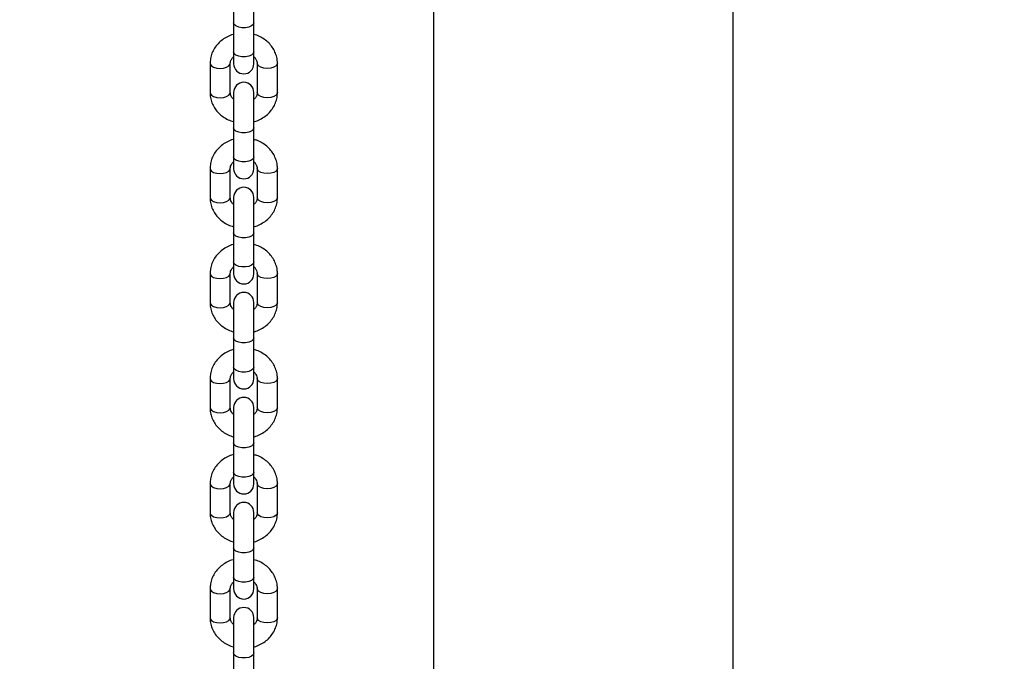
# Model space of a CAD drawing. Units: millimetres. Extents: x 0 to 42, y 0 to 29.8.
# Drawn here: x 18 to 18.3, y 5.8 to 6 of the extents above; entities that cross this region are included whole.
import ezdxf

# ---------------------------------------------------------------- set-up
doc = ezdxf.new("R2010")
doc.units = ezdxf.units.MM
doc.styles.add('SLDTEXTSTYLE0', font='TXT', dxfattribs={"width": 0.605})
doc.dimstyles.new('SLDDIMSTYLE0', dxfattribs={"dimtxt": 0.35, "dimasz": 0.3, "dimexe": 0, "dimexo": 0.0625, "dimgap": 0.0875, "dimtad": 1, "dimdec": 0, "dimlfac": 100, "dimrnd": 1e-09, "dimzin": 12, "dimdsep": 46, "dimtxsty": 'SLDTEXTSTYLE0', "dimsah": 1, "dimcen": 0.09, "dimadec": 0, "dimazin": 3, "dimtfac": 1, "dimtofl": 0, "dimtmove": 0, "dimatfit": 3, "dimfxl": 0, "dimfrac": 2, "dimtolj": 1, "dimtzin": 12, "dimarcsym": 0})

# ---------------------------------------------------------------- blocks, each defined once
blk = doc.blocks.new('_D_14')
at = {"color": 179, "linetype": 'Continuous', "lineweight": 50}
for p, q in [((18.18267, 6.98478), (19.85102, 6.98478)), ((19.75196, 6.98478), (19.75196, 5.75478)), ((19.19104, 5.75478), (19.85102, 5.75478))]:
    blk.add_line(p, q, dxfattribs=at)
for points in [[(19.75196, 6.98478), (19.65196, 6.68478), (19.85196, 6.68478)], [(19.75196, 5.75478), (19.85196, 6.05478), (19.65196, 6.05478)]]:
    blk.add_solid(points, dxfattribs=at)
at = {"color": 179, "linetype": 'Continuous', "lineweight": 50, "insert": (19.30079, 6.04092), "char_height": 0.35, "attachment_point": 1, "rotation": 90, "style": 'SLDTEXTSTYLE0'}
blk.add_mtext('123', dxfattribs=at)
blk = doc.blocks.new('_D_15')
at = {"color": 179, "linetype": 'Continuous', "lineweight": 50}
for p, q in [((12.83512, 6.98478), (12.99032, 6.98478)), ((12.89126, 6.98478), (12.89126, 5.75478)), ((12.89126, 5.75478), (12.89126, 3.79671))]:
    blk.add_line(p, q, dxfattribs=at)
for points in [[(12.89126, 6.98478), (12.79126, 6.68478), (12.99126, 6.68478)], [(12.89126, 5.75478), (12.99126, 6.05478), (12.79126, 6.05478)]]:
    blk.add_solid(points, dxfattribs=at)
at = {"color": 179, "linetype": 'Continuous', "lineweight": 50, "insert": (12.44008, 3.79671), "char_height": 0.35, "attachment_point": 1, "rotation": 90, "style": 'SLDTEXTSTYLE0'}
blk.add_mtext('123', dxfattribs=at)

msp = doc.modelspace()

# ---------------------------------------------------------------- linework, layer by layer
for p, q in [((18.17551, 5.22478), (18.17551, 7.87478)), ((18.08661, 7.06978), (18.08661, 5.22478)), ((18.02722, 6.02778), (18.02722, 6.01728)), ((18.03322, 6.01728), (18.03322, 6.02778)), ((18.02722, 6.01728), (18.02722, 6.00862)), ((18.03322, 6.00862), (18.03322, 6.01728)), ((18.02722, 6.00862), (18.02722, 6.00512)), ((18.03322, 6.00512), (18.03322, 6.00862)), ((18.02022, 6.0052), (18.02022, 5.99654)), ((18.02622, 5.99654), (18.02622, 6.0052)), ((18.03422, 6.0052), (18.03422, 5.99654)), ((18.04022, 5.99654), (18.04022, 6.0052)), ((18.02722, 5.99661), (18.02722, 5.98611)), ((18.03322, 5.98611), (18.03322, 5.99661)), ((18.02722, 5.98611), (18.02722, 5.97745)), ((18.03322, 5.97745), (18.03322, 5.98611)), ((18.02722, 5.97745), (18.02722, 5.97395)), ((18.03322, 5.97395), (18.03322, 5.97745)), ((18.02022, 5.97402), (18.02022, 5.96536)), ((18.02622, 5.96536), (18.02622, 5.97402)), ((18.03422, 5.97402), (18.03422, 5.96536)), ((18.04022, 5.96536), (18.04022, 5.97402)), ((18.02722, 5.96543), (18.02722, 5.95493)), ((18.03322, 5.95493), (18.03322, 5.96543)), ((18.02722, 5.95493), (18.02722, 5.94627)), ((18.03322, 5.94627), (18.03322, 5.95493)), ((18.02722, 5.94627), (18.02722, 5.94277)), ((18.03322, 5.94277), (18.03322, 5.94627)), ((18.02022, 5.94284), (18.02022, 5.93418)), ((18.02622, 5.93418), (18.02622, 5.94284)), ((18.03422, 5.94284), (18.03422, 5.93418)), ((18.04022, 5.93418), (18.04022, 5.94284)), ((18.02722, 5.93425), (18.02722, 5.92375)), ((18.03322, 5.92375), (18.03322, 5.93425)), ((18.02722, 5.92375), (18.02722, 5.91509)), ((18.03322, 5.91509), (18.03322, 5.92375)), ((18.02722, 5.91509), (18.02722, 5.91159)), ((18.03322, 5.91159), (18.03322, 5.91509)), ((18.02022, 5.91167), (18.02022, 5.903)), ((18.02622, 5.903), (18.02622, 5.91167)), ((18.03422, 5.91167), (18.03422, 5.903)), ((18.04022, 5.903), (18.04022, 5.91167)), ((18.02722, 5.90308), (18.02722, 5.89258)), ((18.03322, 5.89258), (18.03322, 5.90308)), ((18.02722, 5.89258), (18.02722, 5.88392)), ((18.03322, 5.88392), (18.03322, 5.89258)), ((18.02722, 5.88392), (18.02722, 5.88042)), ((18.03322, 5.88042), (18.03322, 5.88392)), ((18.02022, 5.88049), (18.02022, 5.87183)), ((18.02622, 5.87183), (18.02622, 5.88049)), ((18.03422, 5.88049), (18.03422, 5.87183)), ((18.04022, 5.87183), (18.04022, 5.88049)), ((18.02722, 5.8719), (18.02722, 5.8614)), ((18.03322, 5.8614), (18.03322, 5.8719)), ((18.02722, 5.8614), (18.02722, 5.85274)), ((18.03322, 5.85274), (18.03322, 5.8614)), ((18.02722, 5.85274), (18.02722, 5.84924)), ((18.03322, 5.84924), (18.03322, 5.85274)), ((18.02022, 5.84931), (18.02022, 5.84065)), ((18.02622, 5.84065), (18.02622, 5.84931)), ((18.03422, 5.84931), (18.03422, 5.84065)), ((18.04022, 5.84065), (18.04022, 5.84931)), ((18.02722, 5.84072), (18.02722, 5.83022)), ((18.03322, 5.83022), (18.03322, 5.84072)), ((18.02722, 5.83022), (18.02722, 5.82156)), ((18.03322, 5.82156), (18.03322, 5.83022))]:
    msp.add_line(p, q)
at = {"flags": 128}
for points in [[(18.03322, 6.01728), (18.03304, 6.01677), (18.03252, 6.01632), (18.03172, 6.01599), (18.03074, 6.01581), (18.0297, 6.01581), (18.02872, 6.01599), (18.02792, 6.01632), (18.0274, 6.01677), (18.02722, 6.01728), (18.02722, 6.01728)], [(18.03322, 6.00862), (18.03304, 6.00811), (18.03252, 6.00766), (18.03172, 6.00733), (18.03074, 6.00715), (18.0297, 6.00715), (18.02872, 6.00733), (18.02792, 6.00766), (18.0274, 6.00811), (18.02722, 6.00862), (18.02722, 6.00862)], [(18.02022, 6.0052), (18.02027, 6.00494), (18.02062, 6.00445), (18.02129, 6.00405), (18.0222, 6.00379), (18.02322, 6.0037)], [(18.02322, 6.0037), (18.02425, 6.00379), (18.02515, 6.00405), (18.02582, 6.00445), (18.02618, 6.00494), (18.02622, 6.0052)], [(18.03722, 6.0037), (18.0362, 6.00379), (18.03529, 6.00405), (18.03462, 6.00445), (18.03427, 6.00494), (18.03422, 6.0052)], [(18.04022, 6.0052), (18.04018, 6.00494), (18.03982, 6.00445), (18.03915, 6.00405), (18.03825, 6.00379), (18.03722, 6.0037)], [(18.02022, 5.99654), (18.02027, 5.99628), (18.02062, 5.99579), (18.02129, 5.99539), (18.0222, 5.99513), (18.02322, 5.99504)], [(18.02322, 5.99504), (18.02425, 5.99513), (18.02515, 5.99539), (18.02582, 5.99579), (18.02618, 5.99628), (18.02622, 5.99654)], [(18.03722, 5.99504), (18.0362, 5.99513), (18.03529, 5.99539), (18.03462, 5.99579), (18.03427, 5.99628), (18.03422, 5.99654)], [(18.04022, 5.99654), (18.04018, 5.99628), (18.03982, 5.99579), (18.03915, 5.99539), (18.03825, 5.99513), (18.03722, 5.99504)], [(18.03322, 5.98611), (18.03304, 5.98559), (18.03252, 5.98514), (18.03172, 5.98481), (18.03074, 5.98463), (18.0297, 5.98463), (18.02872, 5.98481), (18.02792, 5.98514), (18.0274, 5.98559), (18.02722, 5.98611), (18.02722, 5.98611)], [(18.03322, 5.97745), (18.03304, 5.97693), (18.03252, 5.97648), (18.03172, 5.97615), (18.03074, 5.97597), (18.0297, 5.97597), (18.02872, 5.97615), (18.02792, 5.97648), (18.0274, 5.97693), (18.02722, 5.97745), (18.02722, 5.97745)], [(18.02022, 5.97402), (18.02027, 5.97376), (18.02062, 5.97327), (18.02129, 5.97287), (18.0222, 5.97261), (18.02322, 5.97252)], [(18.02322, 5.97252), (18.02425, 5.97261), (18.02515, 5.97287), (18.02582, 5.97327), (18.02618, 5.97376), (18.02622, 5.97402)], [(18.03722, 5.97252), (18.0362, 5.97261), (18.03529, 5.97287), (18.03462, 5.97327), (18.03427, 5.97376), (18.03422, 5.97402)], [(18.04022, 5.97402), (18.04018, 5.97376), (18.03982, 5.97327), (18.03915, 5.97287), (18.03825, 5.97261), (18.03722, 5.97252)], [(18.02022, 5.96536), (18.02027, 5.9651), (18.02062, 5.96461), (18.02129, 5.96421), (18.0222, 5.96395), (18.02322, 5.96386)], [(18.02322, 5.96386), (18.02425, 5.96395), (18.02515, 5.96421), (18.02582, 5.96461), (18.02618, 5.9651), (18.02622, 5.96536)], [(18.03722, 5.96386), (18.0362, 5.96395), (18.03529, 5.96421), (18.03462, 5.96461), (18.03427, 5.9651), (18.03422, 5.96536)], [(18.04022, 5.96536), (18.04018, 5.9651), (18.03982, 5.96461), (18.03915, 5.96421), (18.03825, 5.96395), (18.03722, 5.96386)], [(18.03322, 5.95493), (18.03304, 5.95442), (18.03252, 5.95397), (18.03172, 5.95363), (18.03074, 5.95345), (18.0297, 5.95345), (18.02872, 5.95363), (18.02792, 5.95397), (18.0274, 5.95442), (18.02722, 5.95493), (18.02722, 5.95493)], [(18.03322, 5.94627), (18.03304, 5.94576), (18.03252, 5.94531), (18.03172, 5.94497), (18.03074, 5.94479), (18.0297, 5.94479), (18.02872, 5.94497), (18.02792, 5.94531), (18.0274, 5.94576), (18.02722, 5.94627), (18.02722, 5.94627)], [(18.02022, 5.94284), (18.02027, 5.94258), (18.02062, 5.94209), (18.02129, 5.94169), (18.0222, 5.94143), (18.02322, 5.94134)], [(18.02322, 5.94134), (18.02425, 5.94143), (18.02515, 5.94169), (18.02582, 5.94209), (18.02618, 5.94258), (18.02622, 5.94284)], [(18.03722, 5.94134), (18.0362, 5.94143), (18.03529, 5.94169), (18.03462, 5.94209), (18.03427, 5.94258), (18.03422, 5.94284)], [(18.04022, 5.94284), (18.04018, 5.94258), (18.03982, 5.94209), (18.03915, 5.94169), (18.03825, 5.94143), (18.03722, 5.94134)], [(18.02022, 5.93418), (18.02027, 5.93392), (18.02062, 5.93343), (18.02129, 5.93303), (18.0222, 5.93277), (18.02322, 5.93268)], [(18.02322, 5.93268), (18.02425, 5.93277), (18.02515, 5.93303), (18.02582, 5.93343), (18.02618, 5.93392), (18.02622, 5.93418)], [(18.03722, 5.93268), (18.0362, 5.93277), (18.03529, 5.93303), (18.03462, 5.93343), (18.03427, 5.93392), (18.03422, 5.93418)], [(18.04022, 5.93418), (18.04018, 5.93392), (18.03982, 5.93343), (18.03915, 5.93303), (18.03825, 5.93277), (18.03722, 5.93268)], [(18.03322, 5.92375), (18.03304, 5.92324), (18.03252, 5.92279), (18.03172, 5.92245), (18.03074, 5.92228), (18.0297, 5.92228), (18.02872, 5.92245), (18.02792, 5.92279), (18.0274, 5.92324), (18.02722, 5.92375), (18.02722, 5.92375)], [(18.03322, 5.91509), (18.03304, 5.91458), (18.03252, 5.91413), (18.03172, 5.91379), (18.03074, 5.91362), (18.0297, 5.91362), (18.02872, 5.91379), (18.02792, 5.91413), (18.0274, 5.91458), (18.02722, 5.91509), (18.02722, 5.91509)], [(18.02022, 5.91166), (18.02027, 5.9114), (18.02062, 5.91092), (18.02129, 5.91052), (18.0222, 5.91026), (18.02322, 5.91017)], [(18.02322, 5.91017), (18.02425, 5.91026), (18.02515, 5.91052), (18.02582, 5.91092), (18.02618, 5.9114), (18.02622, 5.91166)], [(18.03722, 5.91017), (18.0362, 5.91026), (18.03529, 5.91052), (18.03462, 5.91092), (18.03427, 5.9114), (18.03422, 5.91167)], [(18.04022, 5.91166), (18.04018, 5.9114), (18.03982, 5.91092), (18.03915, 5.91052), (18.03825, 5.91026), (18.03722, 5.91017)], [(18.02022, 5.903), (18.02027, 5.90274), (18.02062, 5.90225), (18.02129, 5.90186), (18.0222, 5.9016), (18.02322, 5.9015)], [(18.02322, 5.9015), (18.02425, 5.9016), (18.02515, 5.90186), (18.02582, 5.90225), (18.02618, 5.90274), (18.02622, 5.903)], [(18.03722, 5.9015), (18.0362, 5.9016), (18.03529, 5.90186), (18.03462, 5.90225), (18.03427, 5.90274), (18.03422, 5.903)], [(18.04022, 5.903), (18.04018, 5.90274), (18.03982, 5.90225), (18.03915, 5.90186), (18.03825, 5.9016), (18.03722, 5.9015)], [(18.03322, 5.89258), (18.03304, 5.89206), (18.03252, 5.89161), (18.03172, 5.89128), (18.03074, 5.8911), (18.0297, 5.8911), (18.02872, 5.89128), (18.02792, 5.89161), (18.0274, 5.89206), (18.02722, 5.89258), (18.02722, 5.89258)], [(18.03322, 5.88392), (18.03304, 5.8834), (18.03252, 5.88295), (18.03172, 5.88262), (18.03074, 5.88244), (18.0297, 5.88244), (18.02872, 5.88262), (18.02792, 5.88295), (18.0274, 5.8834), (18.02722, 5.88392), (18.02722, 5.88392)], [(18.02022, 5.88049), (18.02027, 5.88023), (18.02062, 5.87974), (18.02129, 5.87934), (18.0222, 5.87908), (18.02322, 5.87899)], [(18.02322, 5.87899), (18.02425, 5.87908), (18.02515, 5.87934), (18.02582, 5.87974), (18.02618, 5.88023), (18.02622, 5.88049)], [(18.03722, 5.87899), (18.0362, 5.87908), (18.03529, 5.87934), (18.03462, 5.87974), (18.03427, 5.88023), (18.03422, 5.88049)], [(18.04022, 5.88049), (18.04018, 5.88023), (18.03982, 5.87974), (18.03915, 5.87934), (18.03825, 5.87908), (18.03722, 5.87899)], [(18.02022, 5.87183), (18.02027, 5.87157), (18.02062, 5.87108), (18.02129, 5.87068), (18.0222, 5.87042), (18.02322, 5.87033)], [(18.02322, 5.87033), (18.02425, 5.87042), (18.02515, 5.87068), (18.02582, 5.87108), (18.02618, 5.87157), (18.02622, 5.87183)], [(18.03722, 5.87033), (18.0362, 5.87042), (18.03529, 5.87068), (18.03462, 5.87108), (18.03427, 5.87157), (18.03422, 5.87183)], [(18.04022, 5.87183), (18.04018, 5.87157), (18.03982, 5.87108), (18.03915, 5.87068), (18.03825, 5.87042), (18.03722, 5.87033)], [(18.03322, 5.8614), (18.03304, 5.86089), (18.03252, 5.86044), (18.03172, 5.8601), (18.03074, 5.85992), (18.0297, 5.85992), (18.02872, 5.8601), (18.02792, 5.86044), (18.0274, 5.86089), (18.02722, 5.8614), (18.02722, 5.8614)], [(18.03322, 5.85274), (18.03304, 5.85223), (18.03252, 5.85178), (18.03172, 5.85144), (18.03074, 5.85126), (18.0297, 5.85126), (18.02872, 5.85144), (18.02792, 5.85178), (18.0274, 5.85223), (18.02722, 5.85274), (18.02722, 5.85274)], [(18.02022, 5.84931), (18.02027, 5.84905), (18.02062, 5.84856), (18.02129, 5.84816), (18.0222, 5.8479), (18.02322, 5.84781)], [(18.02322, 5.84781), (18.02425, 5.8479), (18.02515, 5.84816), (18.02582, 5.84856), (18.02618, 5.84905), (18.02622, 5.84931)], [(18.03722, 5.84781), (18.0362, 5.8479), (18.03529, 5.84816), (18.03462, 5.84856), (18.03427, 5.84905), (18.03422, 5.84931)], [(18.04022, 5.84931), (18.04018, 5.84905), (18.03982, 5.84856), (18.03915, 5.84816), (18.03825, 5.8479), (18.03722, 5.84781)], [(18.02022, 5.84065), (18.02027, 5.84039), (18.02062, 5.8399), (18.02129, 5.8395), (18.0222, 5.83924), (18.02322, 5.83915)], [(18.02322, 5.83915), (18.02425, 5.83924), (18.02515, 5.8395), (18.02582, 5.8399), (18.02618, 5.84039), (18.02622, 5.84065)], [(18.03722, 5.83915), (18.0362, 5.83924), (18.03529, 5.8395), (18.03462, 5.8399), (18.03427, 5.84039), (18.03422, 5.84065)], [(18.04022, 5.84065), (18.04018, 5.84039), (18.03982, 5.8399), (18.03915, 5.8395), (18.03825, 5.83924), (18.03722, 5.83915)], [(18.03322, 5.83022), (18.03304, 5.82971), (18.03252, 5.82926), (18.03172, 5.82892), (18.03074, 5.82875), (18.0297, 5.82875), (18.02872, 5.82892), (18.02792, 5.82926), (18.0274, 5.82971), (18.02722, 5.83022), (18.02722, 5.83022)]]:
    msp.add_lwpolyline(points, dxfattribs=at)
for centre, start, end in [((18.03022, 6.00512), 180, 0), ((18.03022, 5.99661), 0, 180), ((18.03022, 5.97395), 180, 0), ((18.03022, 5.96543), 0, 180), ((18.03022, 5.94277), 180, 0), ((18.03022, 5.93425), 0, 180), ((18.03022, 5.91159), 180, 0), ((18.03022, 5.90308), 0, 180), ((18.03022, 5.88042), 180, 0), ((18.03022, 5.8719), 0, 180), ((18.03022, 5.84924), 180, 0), ((18.03022, 5.84072), 0, 180)]:
    msp.add_arc(centre, 0.003, start, end)
for points, knots in [([(18.02722, 6.01383), (18.02717, 6.01382), (18.02653, 6.01369), (18.02538, 6.01316), (18.02386, 6.01226), (18.02256, 6.0111), (18.0215, 6.00974), (18.02075, 6.00824), (18.0203, 6.0067), (18.02025, 6.00568), (18.02022, 6.0052)], [0, 0, 0, 0, 0.013641, 0.158923, 0.304223, 0.449081, 0.593029, 0.735633, 0.876647, 1, 1, 1, 1]), ([(18.04022, 6.0052), (18.04021, 6.00555), (18.04018, 6.00644), (18.03984, 6.00784), (18.03918, 6.00933), (18.03825, 6.01069), (18.03706, 6.01188), (18.03566, 6.01285), (18.03436, 6.01351), (18.03351, 6.01373), (18.03322, 6.0138)], [0, 0, 0, 0, 0.090813, 0.229006, 0.367105, 0.505716, 0.645315, 0.786194, 0.928264, 1, 1, 1, 1]), ([(18.02622, 6.0052), (18.02623, 6.00529), (18.02624, 6.00563), (18.02642, 6.0062), (18.02676, 6.00679), (18.02711, 6.00708), (18.02722, 6.00717)], [0, 0, 0, 0, 0.144871, 0.51179, 0.846726, 1, 1, 1, 1]), ([(18.03322, 6.00718), (18.03326, 6.00715), (18.03356, 6.00694), (18.03389, 6.00643), (18.03418, 6.00579), (18.03421, 6.00538), (18.03422, 6.0052)], [0, 0, 0, 0, 0.050181, 0.380804, 0.727206, 1, 1, 1, 1]), ([(18.02022, 5.99654), (18.02024, 5.99618), (18.02027, 5.99529), (18.0206, 5.99389), (18.02126, 5.9924), (18.0222, 5.99104), (18.02338, 5.98985), (18.02478, 5.98888), (18.02608, 5.98822), (18.02694, 5.988), (18.02722, 5.98793)], [0, 0, 0, 0, 0.090809, 0.229001, 0.367101, 0.505688, 0.645313, 0.786163, 0.928264, 1, 1, 1, 1]), ([(18.02722, 5.99455), (18.02718, 5.99458), (18.02688, 5.99479), (18.02655, 5.9953), (18.02626, 5.99594), (18.02623, 5.99635), (18.02622, 5.99654)], [0, 0, 0, 0, 0.0502765, 0.3808624, 0.7272447, 1, 1, 1, 1]), ([(18.03422, 5.99654), (18.03422, 5.99644), (18.03421, 5.9961), (18.03402, 5.99553), (18.03368, 5.99494), (18.03333, 5.99466), (18.03322, 5.99456)], [0, 0, 0, 0, 0.14485, 0.511818, 0.846738, 1, 1, 1, 1]), ([(18.03322, 5.9879), (18.03328, 5.98791), (18.03392, 5.98805), (18.03507, 5.98857), (18.03658, 5.98947), (18.03789, 5.99063), (18.03894, 5.99199), (18.0397, 5.99349), (18.04015, 5.99503), (18.0402, 5.99606), (18.04022, 5.99654)], [0, 0, 0, 0, 0.013605, 0.158926, 0.304197, 0.449057, 0.593034, 0.735626, 0.876639, 1, 1, 1, 1]), ([(18.02722, 5.98265), (18.02717, 5.98264), (18.02653, 5.98251), (18.02538, 5.98199), (18.02386, 5.98109), (18.02256, 5.97992), (18.0215, 5.97857), (18.02075, 5.97706), (18.0203, 5.97553), (18.02025, 5.9745), (18.02022, 5.97402)], [0, 0, 0, 0, 0.0136408, 0.1589233, 0.304222, 0.4490806, 0.5930276, 0.7356325, 0.876646, 1, 1, 1, 1]), ([(18.04022, 5.97402), (18.04021, 5.97437), (18.04018, 5.97526), (18.03984, 5.97666), (18.03918, 5.97815), (18.03825, 5.97951), (18.03706, 5.9807), (18.03566, 5.98167), (18.03436, 5.98233), (18.03351, 5.98255), (18.03322, 5.98263)], [0, 0, 0, 0, 0.090814, 0.229006, 0.367106, 0.505716, 0.645315, 0.786194, 0.928264, 1, 1, 1, 1]), ([(18.02622, 5.97402), (18.02623, 5.97412), (18.02624, 5.97446), (18.02642, 5.97502), (18.02676, 5.97561), (18.02711, 5.9759), (18.02722, 5.97599)], [0, 0, 0, 0, 0.144871, 0.511795, 0.846726, 1, 1, 1, 1]), ([(18.03322, 5.97601), (18.03326, 5.97598), (18.03356, 5.97576), (18.03389, 5.97526), (18.03418, 5.97462), (18.03421, 5.9742), (18.03422, 5.97402)], [0, 0, 0, 0, 0.0501813, 0.3808027, 0.7272065, 1, 1, 1, 1]), ([(18.02022, 5.96536), (18.02024, 5.96501), (18.02027, 5.96412), (18.0206, 5.96272), (18.02126, 5.96122), (18.0222, 5.95987), (18.02338, 5.95868), (18.02478, 5.9577), (18.02608, 5.95705), (18.02694, 5.95682), (18.02722, 5.95675)], [0, 0, 0, 0, 0.09081, 0.229001, 0.367101, 0.505689, 0.645313, 0.786161, 0.928264, 1, 1, 1, 1]), ([(18.02722, 5.96337), (18.02718, 5.9634), (18.02688, 5.96361), (18.02655, 5.96412), (18.02626, 5.96476), (18.02623, 5.96518), (18.02622, 5.96536)], [0, 0, 0, 0, 0.0502765, 0.3808624, 0.7272447, 1, 1, 1, 1]), ([(18.03422, 5.96536), (18.03422, 5.96526), (18.03421, 5.96492), (18.03402, 5.96436), (18.03368, 5.96377), (18.03333, 5.96348), (18.03322, 5.96339)], [0, 0, 0, 0, 0.144851, 0.511823, 0.846717, 1, 1, 1, 1]), ([(18.03322, 5.95673), (18.03328, 5.95674), (18.03392, 5.95687), (18.03507, 5.95739), (18.03658, 5.95829), (18.03789, 5.95946), (18.03894, 5.96081), (18.0397, 5.96232), (18.04015, 5.96385), (18.0402, 5.96488), (18.04022, 5.96536)], [0, 0, 0, 0, 0.0136043, 0.1589265, 0.304197, 0.4490571, 0.5930332, 0.7356255, 0.8766395, 1, 1, 1, 1]), ([(18.02722, 5.95148), (18.02717, 5.95146), (18.02653, 5.95133), (18.02538, 5.95081), (18.02386, 5.94991), (18.02256, 5.94874), (18.0215, 5.94739), (18.02075, 5.94589), (18.0203, 5.94435), (18.02025, 5.94332), (18.02022, 5.94284)], [0, 0, 0, 0, 0.013641, 0.158923, 0.304222, 0.449078, 0.593029, 0.735634, 0.876646, 1, 1, 1, 1]), ([(18.04022, 5.94284), (18.04021, 5.94319), (18.04018, 5.94408), (18.03984, 5.94548), (18.03918, 5.94698), (18.03825, 5.94833), (18.03706, 5.94953), (18.03566, 5.9505), (18.03436, 5.95116), (18.03351, 5.95138), (18.03322, 5.95145)], [0, 0, 0, 0, 0.090813, 0.229006, 0.367106, 0.505716, 0.645315, 0.786194, 0.928264, 1, 1, 1, 1]), ([(18.02622, 5.94284), (18.02623, 5.94294), (18.02624, 5.94328), (18.02642, 5.94384), (18.02676, 5.94443), (18.02711, 5.94472), (18.02722, 5.94481)], [0, 0, 0, 0, 0.144871, 0.511793, 0.846726, 1, 1, 1, 1]), ([(18.03322, 5.94483), (18.03326, 5.9448), (18.03356, 5.94459), (18.03389, 5.94408), (18.03418, 5.94344), (18.03421, 5.94302), (18.03422, 5.94284)], [0, 0, 0, 0, 0.0501813, 0.3808027, 0.7272065, 1, 1, 1, 1]), ([(18.02022, 5.93418), (18.02024, 5.93383), (18.02027, 5.93294), (18.0206, 5.93154), (18.02126, 5.93005), (18.0222, 5.92869), (18.02338, 5.9275), (18.02478, 5.92653), (18.02608, 5.92587), (18.02694, 5.92565), (18.02722, 5.92557)], [0, 0, 0, 0, 0.09081, 0.229002, 0.367101, 0.505689, 0.645314, 0.786161, 0.928265, 1, 1, 1, 1]), ([(18.02722, 5.9322), (18.02718, 5.93222), (18.02688, 5.93244), (18.02655, 5.93295), (18.02626, 5.93358), (18.02623, 5.934), (18.02622, 5.93418)], [0, 0, 0, 0, 0.050276, 0.380864, 0.727243, 1, 1, 1, 1]), ([(18.03422, 5.93418), (18.03422, 5.93409), (18.03421, 5.93375), (18.03402, 5.93318), (18.03368, 5.93259), (18.03333, 5.9323), (18.03322, 5.93221)], [0, 0, 0, 0, 0.144851, 0.511823, 0.846719, 1, 1, 1, 1]), ([(18.03322, 5.92555), (18.03328, 5.92556), (18.03392, 5.92569), (18.03507, 5.92621), (18.03658, 5.92711), (18.03789, 5.92828), (18.03894, 5.92963), (18.0397, 5.93114), (18.04015, 5.93267), (18.0402, 5.9337), (18.04022, 5.93418)], [0, 0, 0, 0, 0.013604, 0.158926, 0.304196, 0.449056, 0.593033, 0.735625, 0.876639, 1, 1, 1, 1]), ([(18.02722, 5.9203), (18.02717, 5.92029), (18.02653, 5.92015), (18.02538, 5.91963), (18.02386, 5.91873), (18.02256, 5.91757), (18.0215, 5.91621), (18.02075, 5.91471), (18.0203, 5.91317), (18.02025, 5.91214), (18.02022, 5.91167)], [0, 0, 0, 0, 0.013641, 0.158923, 0.304222, 0.449077, 0.593028, 0.735633, 0.876643, 1, 1, 1, 1]), ([(18.04022, 5.91167), (18.04021, 5.91202), (18.04018, 5.91291), (18.03984, 5.91431), (18.03918, 5.9158), (18.03825, 5.91716), (18.03706, 5.91835), (18.03566, 5.91932), (18.03436, 5.91998), (18.03351, 5.9202), (18.03322, 5.92027)], [0, 0, 0, 0, 0.090814, 0.229007, 0.367106, 0.505716, 0.645315, 0.786194, 0.928264, 1, 1, 1, 1]), ([(18.02622, 5.91167), (18.02623, 5.91176), (18.02624, 5.9121), (18.02642, 5.91267), (18.02676, 5.91326), (18.02711, 5.91355), (18.02722, 5.91364)], [0, 0, 0, 0, 0.144871, 0.511795, 0.846729, 1, 1, 1, 1]), ([(18.03322, 5.91365), (18.03326, 5.91362), (18.03356, 5.91341), (18.03389, 5.9129), (18.03418, 5.91226), (18.03421, 5.91185), (18.03422, 5.91167)], [0, 0, 0, 0, 0.050181, 0.380804, 0.727205, 1, 1, 1, 1]), ([(18.02022, 5.903), (18.02024, 5.90265), (18.02027, 5.90176), (18.0206, 5.90036), (18.02126, 5.89887), (18.0222, 5.89751), (18.02338, 5.89632), (18.02478, 5.89535), (18.02608, 5.89469), (18.02694, 5.89447), (18.02722, 5.8944)], [0, 0, 0, 0, 0.0908091, 0.2290012, 0.3671008, 0.5056887, 0.6453134, 0.7861612, 0.9282644, 1, 1, 1, 1]), ([(18.02722, 5.90102), (18.02718, 5.90105), (18.02688, 5.90126), (18.02655, 5.90177), (18.02626, 5.90241), (18.02623, 5.90282), (18.02622, 5.903)], [0, 0, 0, 0, 0.0502765, 0.3808624, 0.7272447, 1, 1, 1, 1]), ([(18.03422, 5.903), (18.03422, 5.90291), (18.03421, 5.90257), (18.03402, 5.902), (18.03368, 5.90141), (18.03333, 5.90112), (18.03322, 5.90103)], [0, 0, 0, 0, 0.144851, 0.51182, 0.846717, 1, 1, 1, 1]), ([(18.03322, 5.89437), (18.03328, 5.89438), (18.03392, 5.89452), (18.03507, 5.89504), (18.03658, 5.89594), (18.03789, 5.8971), (18.03894, 5.89846), (18.0397, 5.89996), (18.04015, 5.9015), (18.0402, 5.90253), (18.04022, 5.903)], [0, 0, 0, 0, 0.013604, 0.158926, 0.304196, 0.449057, 0.593034, 0.735626, 0.876639, 1, 1, 1, 1]), ([(18.02722, 5.88912), (18.02717, 5.88911), (18.02653, 5.88898), (18.02538, 5.88846), (18.02386, 5.88756), (18.02256, 5.88639), (18.0215, 5.88504), (18.02075, 5.88353), (18.0203, 5.882), (18.02025, 5.88097), (18.02022, 5.88049)], [0, 0, 0, 0, 0.0136409, 0.1589238, 0.3042229, 0.4490795, 0.5930297, 0.735635, 0.8766456, 1, 1, 1, 1]), ([(18.04022, 5.88049), (18.04021, 5.88084), (18.04018, 5.88173), (18.03984, 5.88313), (18.03918, 5.88462), (18.03825, 5.88598), (18.03706, 5.88717), (18.03566, 5.88814), (18.03436, 5.8888), (18.03351, 5.88902), (18.03322, 5.8891)], [0, 0, 0, 0, 0.090811, 0.229003, 0.367104, 0.505714, 0.645314, 0.786193, 0.928264, 1, 1, 1, 1]), ([(18.02622, 5.88049), (18.02623, 5.88058), (18.02624, 5.88092), (18.02642, 5.88149), (18.02676, 5.88208), (18.02711, 5.88237), (18.02722, 5.88246)], [0, 0, 0, 0, 0.1448463, 0.5117814, 0.8467218, 1, 1, 1, 1]), ([(18.03322, 5.88247), (18.03326, 5.88245), (18.03356, 5.88223), (18.03389, 5.88172), (18.03418, 5.88109), (18.03421, 5.88067), (18.03422, 5.88049)], [0, 0, 0, 0, 0.050183, 0.380789, 0.727228, 1, 1, 1, 1]), ([(18.02022, 5.87183), (18.02024, 5.87148), (18.02027, 5.87059), (18.0206, 5.86919), (18.02126, 5.86769), (18.0222, 5.86634), (18.02338, 5.86514), (18.02478, 5.86417), (18.02608, 5.86351), (18.02694, 5.86329), (18.02722, 5.86322)], [0, 0, 0, 0, 0.09081, 0.229001, 0.367101, 0.505689, 0.645314, 0.786161, 0.928264, 1, 1, 1, 1]), ([(18.02722, 5.86984), (18.02718, 5.86987), (18.02688, 5.87008), (18.02655, 5.87059), (18.02626, 5.87123), (18.02623, 5.87165), (18.02622, 5.87183)], [0, 0, 0, 0, 0.050278, 0.380863, 0.727244, 1, 1, 1, 1]), ([(18.03422, 5.87183), (18.03422, 5.87173), (18.03421, 5.87139), (18.03402, 5.87083), (18.03368, 5.87024), (18.03333, 5.86995), (18.03322, 5.86986)], [0, 0, 0, 0, 0.144851, 0.511822, 0.846718, 1, 1, 1, 1]), ([(18.03322, 5.86319), (18.03328, 5.86321), (18.03392, 5.86334), (18.03507, 5.86386), (18.03658, 5.86476), (18.03789, 5.86593), (18.03894, 5.86728), (18.0397, 5.86878), (18.04015, 5.87032), (18.0402, 5.87135), (18.04022, 5.87183)], [0, 0, 0, 0, 0.013604, 0.158926, 0.304196, 0.449056, 0.593033, 0.735626, 0.876639, 1, 1, 1, 1]), ([(18.02722, 5.85794), (18.02717, 5.85793), (18.02653, 5.8578), (18.02538, 5.85728), (18.02386, 5.85638), (18.02256, 5.85521), (18.0215, 5.85386), (18.02075, 5.85235), (18.0203, 5.85082), (18.02025, 5.84979), (18.02022, 5.84931)], [0, 0, 0, 0, 0.0136407, 0.1589238, 0.3042229, 0.4490791, 0.5930298, 0.735635, 0.8766456, 1, 1, 1, 1]), ([(18.04022, 5.84931), (18.04021, 5.84966), (18.04018, 5.85055), (18.03984, 5.85195), (18.03918, 5.85345), (18.03825, 5.8548), (18.03706, 5.85599), (18.03566, 5.85697), (18.03436, 5.85762), (18.03351, 5.85785), (18.03322, 5.85792)], [0, 0, 0, 0, 0.090811, 0.229004, 0.367104, 0.505714, 0.645314, 0.786193, 0.928264, 1, 1, 1, 1]), ([(18.02622, 5.84931), (18.02623, 5.84941), (18.02624, 5.84975), (18.02642, 5.85031), (18.02676, 5.8509), (18.02711, 5.85119), (18.02722, 5.85128)], [0, 0, 0, 0, 0.1448463, 0.5117813, 0.846723, 1, 1, 1, 1]), ([(18.03322, 5.8513), (18.03326, 5.85127), (18.03356, 5.85105), (18.03389, 5.85055), (18.03418, 5.84991), (18.03421, 5.84949), (18.03422, 5.84931)], [0, 0, 0, 0, 0.050182, 0.380788, 0.727227, 1, 1, 1, 1]), ([(18.02022, 5.84065), (18.02024, 5.8403), (18.02027, 5.83941), (18.0206, 5.83801), (18.02126, 5.83652), (18.0222, 5.83516), (18.02338, 5.83397), (18.02478, 5.833), (18.02608, 5.83234), (18.02694, 5.83212), (18.02722, 5.83204)], [0, 0, 0, 0, 0.090813, 0.229004, 0.367103, 0.505691, 0.645315, 0.786162, 0.928265, 1, 1, 1, 1]), ([(18.02722, 5.83866), (18.02718, 5.83869), (18.02688, 5.83891), (18.02655, 5.83941), (18.02626, 5.84005), (18.02623, 5.84047), (18.02622, 5.84065)], [0, 0, 0, 0, 0.050275, 0.380876, 0.727222, 1, 1, 1, 1]), ([(18.03422, 5.84065), (18.03422, 5.84055), (18.03421, 5.84021), (18.03402, 5.83965), (18.03368, 5.83906), (18.03333, 5.83877), (18.03322, 5.83868)], [0, 0, 0, 0, 0.144875, 0.511837, 0.846723, 1, 1, 1, 1]), ([(18.03322, 5.83202), (18.03328, 5.83203), (18.03392, 5.83216), (18.03507, 5.83268), (18.03658, 5.83358), (18.03789, 5.83475), (18.03894, 5.8361), (18.0397, 5.83761), (18.04015, 5.83914), (18.0402, 5.84017), (18.04022, 5.84065)], [0, 0, 0, 0, 0.0136035, 0.158925, 0.3041951, 0.4490548, 0.593031, 0.7356229, 0.8766366, 1, 1, 1, 1])]:
    msp.add_open_spline(points, degree=3, knots=knots)

# ---------------------------------------------------------------- dimensions: what is measured, and where the dimension line sits
at = {"color": 179, "linetype": 'Continuous', "lineweight": 50}
for base, p1, picture, middle in [((12.89126, 5.75478), (12.73606, 6.98478), '_D_15', (12.89126, 4.12557)), ((19.75196, 5.75478), (18.08361, 6.98478), '_D_14', (19.75196, 6.36978))]:
    dim = msp.add_linear_dim(base=base, p1=p1, p2=(19.09198, 5.75478), angle=90, dimstyle='SLDDIMSTYLE0', dxfattribs=at)
    dim.commit()
    dim.dimension.update_dxf_attribs({"geometry": picture, "text_midpoint": middle, "dimtype": 160})

doc.saveas('drawing.dxf')
